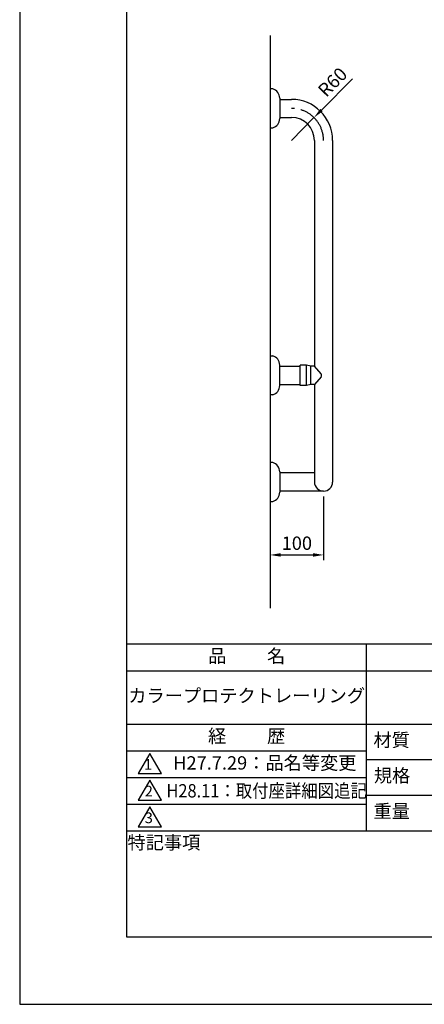
# Model space of a CAD drawing. Extents: x 0 to 2100, y 0 to 2970.
# Drawn here: x 0 to 758, y 0 to 1845 of the extents above; entities that cross this region are included whole.
import ezdxf

# ---------------------------------------------------------------- set-up
doc = ezdxf.new("R2010")
doc.units = 0
doc.header["$LTSCALE"] = 0.4
doc.linetypes.add('CENTER2', pattern=[28.575, 19.05, -3.175, 3.175, -3.175])
doc.layers.get('DEFPOINTS').update_dxf_attribs({"linetype": 'CONTINUOUS'})
for name, color, linetype in [('CENTER', 6, 'CENTER2'), ('DIMS', 1, 'CONTINUOUS'), ('GENKYO', 3, 'CONTINUOUS'), ('MODEL', 7, 'CONTINUOUS'), ('TITLE', 7, 'CONTINUOUS')]:
    doc.layers.add(name, color=color, linetype=linetype)
doc.styles.add('DIMS', font='romans.shx', dxfattribs={"width": 0.75, "bigfont": 'bigfont.shx'})
doc.styles.get("Standard").update_dxf_attribs({"font": 'romans.shx', "bigfont": 'bigfont.shx'})
doc.dimstyles.new('DIMS10', dxfattribs={"dimscale": 10, "dimtxt": 2.5, "dimasz": 2, "dimexe": 1, "dimexo": 1, "dimtad": 1, "dimtxsty": 'DIMS', "dimcen": 0, "dimclrt": 7, "dimazin": 3, "dimtfac": 1, "dimtix": 1, "dimtmove": 0, "dimatfit": 3})

# ---------------------------------------------------------------- blocks, each defined once
blk = doc.blocks.new('*D30')
at = {"layer": 'DEFPOINTS', "color": 0, "ltscale": 10}
for p in [(569, 961.3), (469, 941.8), (569, 841.8)]:
    blk.add_point(p, dxfattribs=at)
at = {"layer": 'DIMS', "color": 0, "ltscale": 10}
for p, q in [((569, 951.3), (569, 831.8)), ((469, 931.8), (469, 831.8)), ((489, 841.8), (549, 841.8))]:
    blk.add_line(p, q, dxfattribs=at)
for points in [[(489, 845.2), (489, 838.5), (469, 841.8)], [(549, 845.2), (549, 838.5), (569, 841.8)]]:
    blk.add_solid(points, dxfattribs=at)
at = {"layer": 'DIMS', "color": 7, "ltscale": 10, "insert": (519, 860.6), "char_height": 25, "attachment_point": 5, "style": 'DIMS'}
blk.add_mtext('100', dxfattribs=at)
blk = doc.blocks.new('*D18')
at = {"layer": 'DEFPOINTS', "color": 0, "ltscale": 10}
for p in [(551.1, 1661.1), (509, 1618.3)]:
    blk.add_point(p, dxfattribs=at)
at = {"layer": 'DIMS', "color": 0, "ltscale": 10}
for p, q in [((622.9, 1733.8), (565.1, 1675.3)), ((509, 1618.3), (551.1, 1661.1))]:
    blk.add_line(p, q, dxfattribs=at)
blk.add_solid([(562.8, 1677.6), (567.5, 1673), (551.1, 1661.1)], dxfattribs=at)
at = {"layer": 'DIMS', "color": 7, "ltscale": 10, "insert": (588.2, 1725.4), "char_height": 25, "attachment_point": 5, "rotation": 45.4038, "style": 'DIMS'}
blk.add_mtext('R60', dxfattribs=at)

msp = doc.modelspace()

# ---------------------------------------------------------------- linework, layer by layer
at = {"layer": 'CENTER', "ltscale": 10}
msp.add_arc((508.977, 1618.331), 60, 0, 90, dxfattribs=at)
at = {"layer": 'DEFPOINTS', "ltscale": 20}
msp.add_lwpolyline([(0, 0), (2100, 0), (2100, 2970), (0, 2970)], close=True, dxfattribs=at)
at = {"layer": 'GENKYO', "ltscale": 10}
msp.add_line((468.977, 1814.831), (468.977, 741.831), dxfattribs=at)
at = {"layer": 'MODEL', "ltscale": 10}
for p, q in [((473.977, 1714.831), (468.977, 1714.831)), ((468.977, 1714.831), (468.977, 1641.831)), ((486.977, 1697.54), (486.977, 1659.123)), ((486.977, 1695.331), (508.977, 1695.331)), ((486.977, 1661.331), (508.977, 1661.331)), ((468.977, 1641.831), (473.977, 1641.831)), ((551.977, 1618.331), (551.977, 1195.581)), ((585.977, 1618.331), (585.977, 978.331)), ((468.977, 1214.831), (473.977, 1214.831)), ((468.977, 1214.831), (468.977, 1141.831)), ((486.977, 1159.123), (486.977, 1197.54)), ((486.977, 1195.331), (525.177, 1195.331)), ((525.177, 1159.331), (525.177, 1197.331)), ((537.177, 1159.331), (537.177, 1197.331)), ((545.177, 1161.081), (545.177, 1195.581)), ((551.977, 1195.581), (545.177, 1195.581)), ((486.977, 1161.331), (525.177, 1161.331)), ((551.977, 1161.081), (545.177, 1161.081)), ((551.977, 1161.081), (551.977, 978.331)), ((473.977, 1141.831), (468.977, 1141.831)), ((473.977, 1014.831), (468.977, 1014.831)), ((468.977, 1014.831), (468.977, 941.831)), ((486.977, 997.54), (486.977, 959.123)), ((551.977, 995.331), (486.977, 995.331)), ((568.977, 961.331), (486.977, 961.331)), ((468.977, 941.831), (473.977, 941.831))]:
    msp.add_line(p, q, dxfattribs=at)
at = {"layer": 'MODEL', "linetype": 'CONTINUOUS', "ltscale": 10}
for p, q in [((564.294, 1180.902), (551.977, 1195.581)), ((564.294, 1175.76), (551.977, 1161.081))]:
    msp.add_line(p, q, dxfattribs=at)
at = {"layer": 'MODEL', "ltscale": 10}
for points in [[(545.177, 1195.581), (537.177, 1197.331), (525.177, 1197.331)], [(545.177, 1161.081), (537.177, 1159.331), (525.177, 1159.331)]]:
    msp.add_lwpolyline(points, dxfattribs=at)
for centre, radius, start, end in [((468.977, 1697.54), 18, 0, 73.87238), ((508.977, 1618.331), 77, 0, 90), ((508.977, 1618.331), 43, 0, 90), ((468.977, 1659.123), 18, 286.12762, 0), ((468.977, 1197.54), 18, 0, 73.87238), ((468.977, 1159.123), 18, 286.12762, 0), ((468.977, 997.54), 18, 0, 73.87238), ((568.977, 978.331), 17, 180, 0), ((468.977, 959.123), 18, 286.12762, 0)]:
    msp.add_arc(centre, radius, start, end, dxfattribs=at)
at = {"layer": 'MODEL', "linetype": 'CONTINUOUS', "ltscale": 10}
msp.add_arc((561.23, 1178.331), 4, 320, 40, dxfattribs=at)
at = {"layer": 'TITLE'}
for p, q in [((200, 675), (1997.5, 675)), ((648.75, 675), (648.75, 325)), ((200, 625), (1997.5, 625)), ((200, 525), (1997.5, 525)), ((200, 475), (648.75, 475)), ((648.75, 458.333), (1098.75, 458.333)), ((200, 425), (648.75, 425)), ((648.75, 391.667), (1098.75, 391.667)), ((200, 375), (648.75, 375)), ((200, 325), (1997.5, 325))]:
    msp.add_line(p, q, dxfattribs=at)
for points in [[(200, 126.25), (1997.5, 126.25), (1997.5, 2843.75), (200, 2843.75)], [(243.75, 470), (222.099, 432.5), (265.401, 432.5)], [(243.75, 420), (222.099, 382.5), (265.401, 382.5)], [(243.75, 370), (222.099, 332.5), (265.401, 332.5)]]:
    msp.add_lwpolyline(points, close=True, dxfattribs=at)

# ---------------------------------------------------------------- texts
at = {"layer": 'TITLE', "width": 0.9}
msp.add_text('H28.11：取付座詳細図追記', height=25, dxfattribs=at).set_placement((274.851, 387.5))
at = {"layer": 'TITLE', "char_height": 25, "attachment_point": 5}
for s, insert, width in [('品          名', (425, 649.255), 450), ('カラープロテクトレーリング', (425, 575), 450), ('経          歴', (425, 499.255), 450), ('材質', (696.54, 491.874), 72.8283), ('\u3000\u3000H27.7.29：品名等変更', (425, 448.96), 450), ('規格', (697.254, 425.207), 67.59465), ('重量', (696.54, 358.541), 71.08375), ('特記事項', (270.011, 299.894), 146.52154)]:
    msp.add_mtext(s, dxfattribs=dict(at, insert=insert, width=width))
at = {"layer": 'TITLE', "char_height": 20, "attachment_point": 5}
for s, insert in [('1', (240.617, 446.774)), ('2', (241.759, 396.774)), ('3', (241.759, 346.774))]:
    msp.add_mtext(s, dxfattribs=dict(at, insert=insert))

# ---------------------------------------------------------------- dimensions: what is measured, and where the dimension line sits
at = {"layer": 'DIMS', "ltscale": 10}
dim = msp.add_radius_dim(center=(508.977, 1618.331), mpoint=(551.104, 1661.055), dimstyle='DIMS10', override={"dimtmove": 0}, dxfattribs=at)
dim.commit()
dim.dimension.update_dxf_attribs({"geometry": '*D18', "text_midpoint": (601.544, 1712.213), "dimtype": 164})
dim = msp.add_linear_dim(base=(568.977, 841.831), p1=(468.977, 941.831), p2=(568.977, 961.331), dimstyle='DIMS10', override={"dimtmove": 0}, dxfattribs=at)
dim.commit()
dim.dimension.update_dxf_attribs({"geometry": '*D30', "text_midpoint": (518.977, 841.831), "dimtype": 160})

doc.saveas('drawing.dxf')
